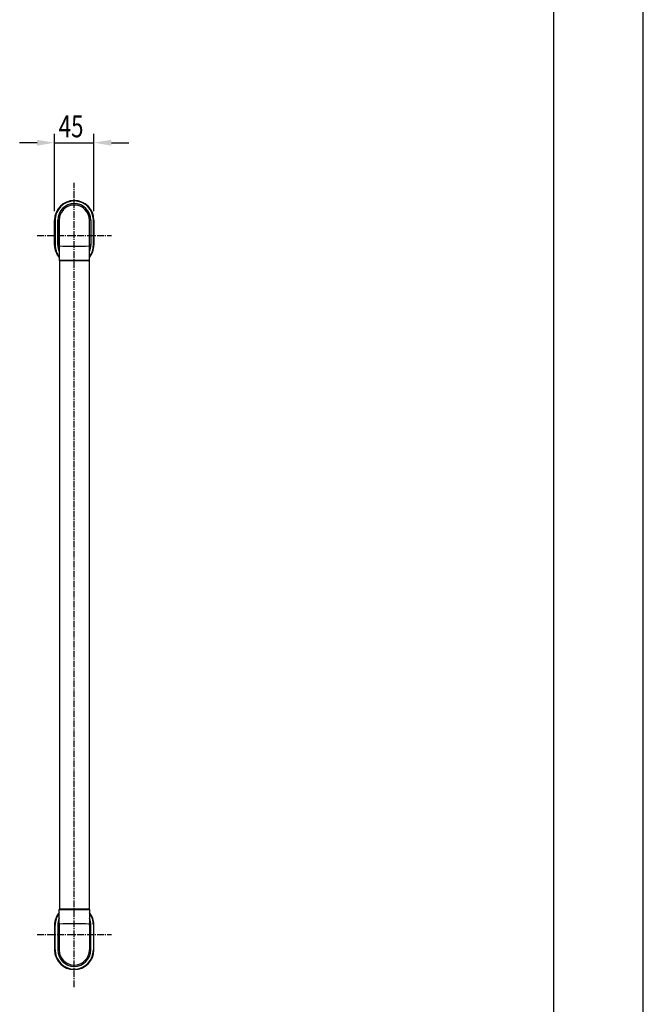
# Model space of a CAD drawing. Extents: x 0 to 2100, y 0 to 2970.
# Drawn here: x 1386 to 2100, y 847 to 1973 of the extents above; entities that cross this region are included whole.
import ezdxf

# ---------------------------------------------------------------- set-up
doc = ezdxf.new("R2010")
doc.units = 0
doc.header["$LTSCALE"] = 0.4
doc.linetypes.add('CENTER2', pattern=[28.575, 19.05, -3.175, 3.175, -3.175])
doc.layers.get('0').update_dxf_attribs({"linetype": 'CONTINUOUS'})
doc.layers.get('DEFPOINTS').update_dxf_attribs({"linetype": 'CONTINUOUS'})
for name, color, linetype in [('CENTER', 6, 'CENTER2'), ('DIMS', 1, 'CONTINUOUS'), ('MODEL', 7, 'CONTINUOUS'), ('TITLE', 7, 'CONTINUOUS')]:
    doc.layers.add(name, color=color, linetype=linetype)
doc.styles.add('DIMS', font='romans.shx', dxfattribs={"width": 0.75, "bigfont": 'bigfont.shx'})

# ---------------------------------------------------------------- blocks, each defined once
blk = doc.blocks.new('*U124')
at = {"layer": 'DIMS', "color": 7, "style": 'DIMS', "width": 0.75}
blk.add_text('45', height=25, dxfattribs=at).set_placement((1430.9, 1838.7))

msp = doc.modelspace()

# ---------------------------------------------------------------- linework, layer by layer
at = {"layer": 'CENTER'}
for p, q in [((1448.7, 866.5), (1448.7, 1786.5)), ((1406.2, 1726.4), (1491.2, 1726.4)), ((1406.2, 926.4), (1491.2, 926.4))]:
    msp.add_line(p, q, dxfattribs=at)
at = {"layer": 'DEFPOINTS'}
msp.add_line((2100, 0), (2100, 2970), dxfattribs=at)
at = {"layer": 'DIMS'}
for p, q in [((1426.2, 1754), (1426.2, 1842.5)), ((1471.2, 1754), (1471.2, 1842.5)), ((1406.2, 1832.5), (1386.2, 1832.5)), ((1426.2, 1832.5), (1471.2, 1832.5)), ((1491.2, 1832.5), (1511.2, 1832.5))]:
    msp.add_line(p, q, dxfattribs=at)
for points in [[(1406.2, 1835.8), (1406.2, 1829.1), (1426.2, 1832.5)], [(1491.2, 1835.8), (1491.2, 1829.1), (1471.2, 1832.5)]]:
    msp.add_solid(points, dxfattribs=at)
at = {"layer": 'MODEL'}
for p, q in [((1426.2, 1715.4), (1426.2, 1743.9)), ((1426.4, 1743.9), (1426.2, 1743.9)), ((1426.4, 1715.4), (1426.4, 1743.9)), ((1426.9, 1743.9), (1426.4, 1743.9)), ((1426.9, 1743.9), (1426.9, 1715.4)), ((1429.8, 1743.9), (1431.4, 1743.9)), ((1429.8, 1715.4), (1429.8, 1743.9)), ((1431.4, 1743.9), (1431.4, 1715.4)), ((1431.4, 1715.4), (1431.4, 1743.9)), ((1466, 1715.4), (1466, 1743.9)), ((1467.7, 1743.9), (1466, 1743.9)), ((1466, 1715.4), (1466, 1743.9)), ((1467.7, 1743.9), (1467.7, 1715.4)), ((1470.6, 1715.4), (1470.6, 1743.9)), ((1470.6, 1743.9), (1471.1, 1743.9)), ((1471.1, 1743.9), (1471.1, 1715.4)), ((1471.1, 1743.9), (1471.2, 1743.9)), ((1471.2, 1743.9), (1471.2, 1715.4)), ((1426.4, 1715.4), (1426.2, 1715.4)), ((1426.4, 1715.4), (1426.9, 1715.4)), ((1429.8, 1715.4), (1431.4, 1715.4)), ((1431.4, 1715.4), (1431.4, 1698)), ((1467.7, 1715.4), (1466, 1715.4)), ((1466, 1698), (1466, 1715.4)), ((1471.1, 1715.4), (1470.6, 1715.4)), ((1471.1, 1715.4), (1471.2, 1715.4)), ((1431.4, 1698), (1466, 1698)), ((1431.7, 1698), (1431.7, 955.4)), ((1465.5, 1697.5), (1431.9, 1697.5)), ((1465.8, 1698), (1465.8, 955.4)), ((1431.4, 955), (1466, 955)), ((1431.4, 937.5), (1431.4, 955)), ((1465.5, 955.4), (1431.9, 955.4)), ((1466, 955), (1466, 937.5)), ((1426.2, 937.4), (1426.2, 908.9)), ((1426.4, 937.4), (1426.2, 937.4)), ((1426.4, 937.4), (1426.9, 937.4)), ((1426.4, 937.4), (1426.4, 908.9)), ((1426.9, 908.9), (1426.9, 937.4)), ((1429.8, 937.4), (1431.4, 937.4)), ((1429.8, 937.4), (1429.8, 908.9)), ((1431.4, 908.9), (1431.4, 937.5)), ((1431.4, 937.5), (1431.4, 908.9)), ((1466, 937.5), (1466, 908.9)), ((1467.7, 937.4), (1466, 937.4)), ((1466, 937.5), (1466, 908.9)), ((1467.7, 908.9), (1467.7, 937.4)), ((1470.6, 937.4), (1470.6, 908.9)), ((1471.1, 937.4), (1470.6, 937.4)), ((1471.1, 908.9), (1471.1, 937.4)), ((1471.1, 937.4), (1471.2, 937.4)), ((1471.2, 908.9), (1471.2, 937.4)), ((1426.4, 908.9), (1426.2, 908.9)), ((1426.9, 908.9), (1426.4, 908.9)), ((1429.8, 908.9), (1431.4, 908.9)), ((1467.7, 908.9), (1466, 908.9)), ((1470.6, 908.9), (1471.1, 908.9)), ((1471.1, 908.9), (1471.2, 908.9))]:
    msp.add_line(p, q, dxfattribs=at)
for centre, radius, start, end in [((1448.7, 1743.9), 22.5, 0, 180), ((1448.7, 1743.9), 22.4, 0.0003, 179.9997), ((1448.7, 1743.9), 21.9, 0.0023, 179.9977), ((1448.7, 1743.9), 18.9, 0.0017, 179.9983), ((1448.7, 1743.9), 17.3, 0, 180), ((1448.7, 1715.4), 22.5, 180, 219.7458), ((1448.7, 1715.4), 22.3, 179.9494, 219.4464), ((1448.5, 1715.4), 21.6, 179.8594, 217.9248), ((1447.1, 1715.2), 17.3, 179.0072, 204.926), ((1437.2, 1715.1), 5.71, 176.5771, 186.6225), ((1448.7, 2144.2), 430.1, 267.6987, 272.3013), ((1448.7, 1715.4), 22.5, 320.2542, 0), ((1450.4, 1715.2), 17.3, 335.074, 0.9928), ((1457.6, 1715.2), 8.49, 355.0245, 1.7759), ((1448.9, 1715.4), 21.7, 322.1823, 0.063), ((1448.9, 1715.4), 22.2, 320.5051, 0.0946), ((1431.9, 1698), 0.5, 180, 270), ((1465.5, 1698), 0.5, 270, 0), ((1448.7, 937.4), 22.5, 140.2542, 180), ((1448.7, 937.5), 22.3, 140.5536, 180.0506), ((1448.5, 937.5), 21.6, 142.0752, 180.1406), ((1431.9, 955), 0.5, 90, 180), ((1465.5, 955), 0.5, 0, 90), ((1448.7, 937.4), 22.5, 0, 39.7458), ((1448.9, 937.5), 22.2, 359.9054, 39.4949), ((1448.9, 937.5), 21.7, 359.937, 37.8177), ((1447.1, 937.7), 17.3, 155.074, 180.9928), ((1437.2, 937.8), 5.71, 173.3775, 183.4229), ((1448.7, 508.7), 430.1, 87.6987, 92.3013), ((1450.4, 937.7), 17.3, 359.0072, 24.926), ((1457.6, 937.7), 8.49, 358.2241, 4.9755), ((1448.7, 908.9), 22.5, 180, 0), ((1448.7, 908.9), 22.4, 180.0003, 359.9997), ((1448.7, 908.9), 21.9, 180.0023, 359.9977), ((1448.7, 908.9), 18.9, 180.0017, 359.9983), ((1448.7, 908.9), 17.3, 180, 0)]:
    msp.add_arc(centre, radius, start, end, dxfattribs=at)
at = {"layer": 'TITLE'}
msp.add_line((1997.5, 126.2), (1997.5, 2843.8), dxfattribs=at)

# ---------------------------------------------------------------- block references
msp.add_blockref('*U124', (0, 0))

doc.saveas('drawing.dxf')
